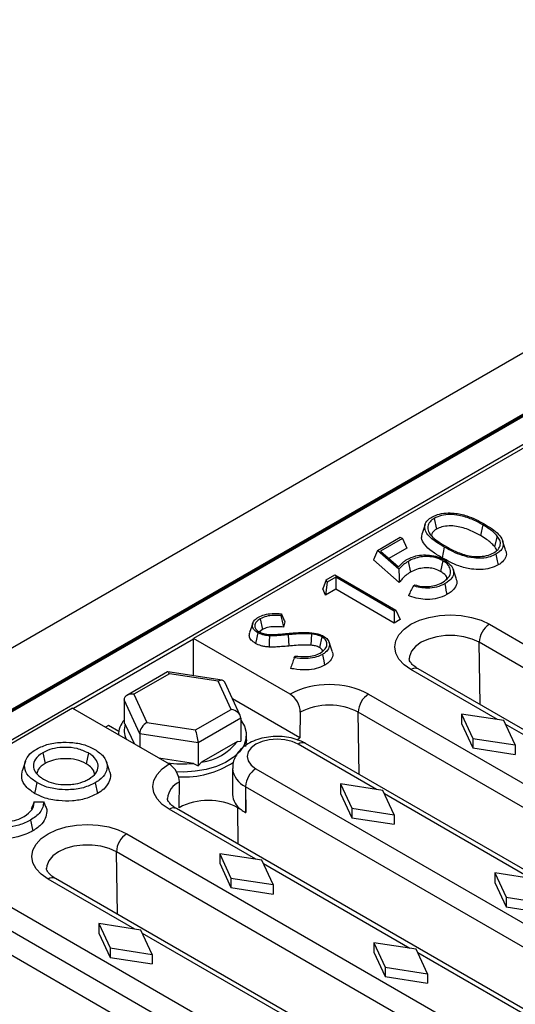
# Model space of a CAD drawing. Units: millimetres. Extents: x 0 to 420, y 0 to 297.
# Drawn here: x 70 to 87, y 107 to 140 of the extents above; entities that cross this region are included whole.
import ezdxf

# ---------------------------------------------------------------- set-up
doc = ezdxf.new("R2010")
doc.units = ezdxf.units.MM

msp = doc.modelspace()

# ---------------------------------------------------------------- linework, layer by layer
at = {"color": 7, "linetype": 'Continuous', "lineweight": 25}
for p, q in [((39.772, 101.2379), (152.9091, 166.5506)), ((133.5344, 153.2431), (62.8237, 112.4227)), ((133.4844, 153.1664), (62.9151, 112.4277)), ((133.5344, 153.1615), (62.9651, 112.4227)), ((63.7854, 111.9492), (134.3546, 152.688)), ((122.1256, 145.4932), (76.3899, 119.0905)), ((84.6642, 123.2175), (84.74, 122.8471)), ((84.3512, 123.0103), (84.246, 122.6954)), ((86.3323, 122.9963), (86.2565, 122.6259)), ((82.7099, 122.1136), (83.4934, 122.5659)), ((83.5721, 122.5205), (82.8224, 122.0877)), ((83.4934, 122.5659), (83.5721, 122.5205)), ((83.5721, 122.5205), (83.7236, 122.1939)), ((86.8327, 122.6042), (86.736, 122.251)), ((83.7236, 122.1939), (83.1076, 121.8382)), ((85.0092, 122.2314), (84.9334, 121.861)), ((87.1196, 122.1352), (87.0147, 122.4492)), ((82.7099, 122.1136), (82.5723, 121.7951)), ((83.4485, 121.4672), (82.7099, 122.1136)), ((82.8224, 122.0877), (83.4364, 121.5505)), ((83.4646, 121.0141), (82.5723, 121.7951)), ((83.7684, 121.7366), (83.8442, 121.3662)), ((84.9573, 121.7629), (84.8813, 121.3927)), ((80.953, 121.0993), (81.2483, 121.2699)), ((81.2771, 121.1956), (80.9866, 121.0279)), ((81.2483, 121.2699), (83.3418, 120.0613)), ((83.2919, 120.0325), (81.2771, 121.1956)), ((81.2771, 121.1956), (81.2771, 120.7815)), ((85.4189, 121.1579), (85.3139, 121.4719)), ((80.953, 121.0993), (80.8332, 120.7911)), ((80.9866, 121.0279), (80.9317, 120.5821)), ((80.9866, 121.0279), (80.953, 121.0993)), ((83.948, 120.9009), (83.9992, 120.9305)), ((80.9317, 120.5821), (80.8332, 120.7911)), ((81.2771, 120.7815), (80.9317, 120.5821)), ((83.2919, 119.6184), (81.2771, 120.7815)), ((79.4065, 119.9391), (79.3912, 119.8749)), ((83.3418, 120.0613), (83.2919, 120.0325)), ((83.2919, 120.0325), (83.2919, 119.6184)), ((83.3418, 120.0613), (83.4934, 119.7347)), ((78.4235, 119.6081), (78.3185, 119.2939)), ((78.6811, 119.7635), (78.7568, 119.393)), ((79.5272, 119.6648), (79.4831, 119.48)), ((83.4934, 119.7347), (83.2919, 119.6184)), ((86.5643, 119.5758), (103.9592, 109.534)), ((78.7568, 119.393), (78.6516, 119.3119)), ((79.6428, 119.216), (79.6603, 118.8283)), ((80.4395, 119.2431), (80.4231, 118.8553)), ((80.7995, 119.1452), (80.7239, 118.7746)), ((79.7071, 117.1756), (76.3899, 119.0905)), ((76.3899, 117.8056), (76.3899, 119.0905)), ((81.1523, 118.6491), (81.0471, 118.9638)), ((103.6057, 108.9145), (86.2108, 118.9563)), ((79.8508, 118.4273), (79.8756, 118.4845)), ((75.4948, 117.9405), (74.0969, 117.1335)), ((75.5582, 117.8757), (74.3335, 117.1686)), ((77.3759, 117.6531), (75.5053, 117.9425)), ((77.2313, 117.6169), (75.5582, 117.8757)), ((101.5097, 108.0004), (84.1149, 118.0422)), ((77.6795, 116.651), (77.2313, 117.6169)), ((77.9938, 116.4417), (77.4613, 117.5889)), ((74.3335, 117.1686), (74.7818, 116.2028)), ((82.4065, 117.1756), (99.8014, 107.1338)), ((74.5368, 115.8164), (73.9989, 116.9754)), ((73.9989, 116.9754), (73.9989, 116.1765)), ((80.0471, 115.6728), (77.7297, 117.0106)), ((72.2321, 116.6903), (63.9024, 111.8817)), ((72.2321, 116.6903), (75.5493, 114.7753)), ((76.4548, 115.944), (77.6795, 116.651)), ((80.0606, 116.5561), (80.0471, 115.6728)), ((99.4479, 106.5143), (82.053, 116.5561)), ((85.6035, 116.4903), (85.9924, 115.6535)), ((87.0531, 116.2658), (85.6035, 116.4903)), ((85.6035, 116.4903), (85.6035, 116.1637)), ((73.4609, 116.0932), (73.3637, 116.0371)), ((73.8166, 115.8879), (73.4609, 116.0932)), ((73.9989, 116.1765), (74.0422, 116.1472)), ((74.3604, 115.4617), (74.0422, 116.1472)), ((74.7818, 116.2028), (76.4548, 115.944)), ((78.0142, 116.3543), (76.5445, 115.5059)), ((78.0142, 116.3543), (78.0142, 115.5554)), ((85.6035, 116.1637), (85.9924, 115.3269)), ((87.442, 115.429), (87.0531, 116.2658)), ((76.5445, 115.5059), (74.5368, 115.8164)), ((74.5368, 115.8164), (74.5368, 115.3598)), ((78.2065, 115.6034), (78.2065, 115.7667)), ((76.5445, 115.5059), (76.5445, 114.7069)), ((77.8957, 115.5511), (76.6629, 114.8394)), ((77.8957, 115.5511), (78.0142, 115.5554)), ((79.9438, 115.6063), (80.0471, 115.6728)), ((97.069, 105.7634), (80.2399, 115.4787)), ((85.9924, 115.6535), (87.442, 115.429)), ((85.9924, 115.6535), (85.9924, 115.3269)), ((87.442, 115.429), (87.442, 115.1024)), ((71.206, 115.1604), (71.2818, 114.79)), ((72.772, 115.153), (72.6962, 114.7826)), ((85.9924, 115.3269), (87.442, 115.1024)), ((70.609, 114.8724), (70.504, 114.5582)), ((73.4985, 114.5368), (73.3931, 114.8522)), ((76.3827, 114.796), (75.1953, 114.9797)), ((76.3827, 114.796), (76.5445, 114.7069)), ((76.5445, 114.7069), (76.6629, 114.8394)), ((77.7296, 114.6247), (77.7296, 113.7265)), ((78.5316, 114.6121), (95.3607, 104.8968)), ((73.0086, 114.1295), (73.0846, 113.7592)), ((75.8893, 113.2726), (75.9028, 114.1559)), ((81.4457, 114.0901), (81.8346, 113.2533)), ((82.8953, 113.8656), (81.4457, 114.0901)), ((81.4457, 114.0901), (81.4457, 113.7635)), ((78.178, 113.9997), (78.178, 113.1015)), ((78.1781, 113.9926), (78.1916, 113.1093)), ((81.4457, 113.7635), (81.8346, 112.9267)), ((83.2842, 113.0288), (82.8953, 113.8656)), ((70.9117, 113.4789), (71.2344, 113.4743)), ((93.1941, 103.1999), (75.7993, 113.2417)), ((77.9087, 113.2726), (78.021, 113.2078)), ((78.178, 113.1015), (78.1916, 113.1093)), ((81.8346, 113.2533), (81.8346, 112.9267)), ((81.8346, 113.2533), (83.2842, 113.0288)), ((81.8346, 112.9267), (83.2842, 112.7021)), ((83.2842, 113.0288), (83.2842, 112.7021)), ((62.8237, 112.4227), (91.6737, 95.768)), ((74.091, 112.3751), (91.4858, 102.3333)), ((91.1323, 101.7138), (73.7375, 111.7556)), ((77.2879, 111.6899), (77.6768, 110.853)), ((78.7375, 111.4653), (77.2879, 111.6899)), ((77.2879, 111.6899), (77.2879, 111.3632)), ((77.2879, 111.3632), (77.6768, 110.5264)), ((79.1264, 110.6285), (78.7375, 111.4653)), ((86.749, 111.0286), (87.1379, 110.1917)), ((88.1986, 110.8041), (86.749, 111.0286)), ((86.749, 111.0286), (86.749, 110.7019)), ((89.0363, 100.7997), (71.6415, 110.8415)), ((77.6768, 110.853), (77.6768, 110.5264)), ((77.6768, 110.853), (79.1264, 110.6285)), ((86.749, 110.7019), (87.1379, 109.8651)), ((77.6768, 110.5264), (79.1264, 110.3019)), ((79.1264, 110.6285), (79.1264, 110.3019)), ((87.1379, 110.1917), (88.5875, 109.9672)), ((87.1379, 110.1917), (87.1379, 109.8651)), ((69.919, 109.9667), (87.3139, 99.9249)), ((87.1379, 109.8651), (88.5875, 109.6406)), ((86.9604, 99.3054), (69.5655, 109.3472)), ((73.1301, 109.2896), (73.5191, 108.4528)), ((74.5797, 109.0651), (73.1301, 109.2896)), ((73.1301, 109.2896), (73.1301, 108.963)), ((74.9686, 108.2283), (74.5797, 109.0651)), ((73.1301, 108.963), (73.5191, 108.1262)), ((73.5191, 108.4528), (73.5191, 108.1262)), ((73.5191, 108.4528), (74.9686, 108.2283)), ((82.5912, 108.6283), (82.9801, 107.7915)), ((84.0408, 108.4038), (82.5912, 108.6283)), ((82.5912, 108.6283), (82.5912, 108.3017)), ((82.5912, 108.3017), (82.9801, 107.4649)), ((84.4297, 107.567), (84.0408, 108.4038)), ((73.5191, 108.1262), (74.9686, 107.9017)), ((74.9686, 108.2283), (74.9686, 107.9017)), ((82.9801, 107.7915), (82.9801, 107.4649)), ((82.9801, 107.7915), (84.4297, 107.567)), ((82.9801, 107.4649), (84.4297, 107.2404)), ((84.4297, 107.567), (84.4297, 107.2404))]:
    msp.add_line(p, q, dxfattribs=at)
at = {"color": 8, "linetype": 'Continuous', "lineweight": 25}
for p, q in [((76.3899, 119.0624), (72.2565, 116.6762)), ((86.2435, 116.8134), (86.2108, 118.9563)), ((86.8427, 116.2984), (83.8649, 118.0175)), ((82.0857, 114.4131), (82.053, 116.5561)), ((92.146, 113.2369), (87.1095, 116.1443)), ((82.6849, 113.8982), (79.9899, 115.4539)), ((95.0072, 104.2774), (78.1781, 113.9926)), ((87.9882, 110.8366), (82.9517, 113.7441)), ((78.5271, 111.4979), (75.5493, 113.217)), ((77.9279, 112.0129), (77.9087, 113.2726)), ((73.7701, 109.6126), (73.7375, 111.7556)), ((83.8304, 108.4364), (78.794, 111.3439)), ((74.3693, 109.0977), (71.3915, 110.8167)), ((79.6726, 106.0362), (74.6362, 108.9436)), ((89.1337, 105.3749), (84.0973, 108.2823))]:
    msp.add_line(p, q, dxfattribs=at)
at = {"color": 7, "linetype": 'Continuous', "lineweight": 25, "flags": 128}
for points in [[(86.7875, 121.984), (86.8102, 121.8729), (86.833, 121.7617), (86.8632, 121.6136)], [(85.024, 120.966), (85.0466, 120.8548), (85.0692, 120.7436), (85.0994, 120.5953)], [(83.8649, 118.0175), (83.6275, 118.1844), (83.4511, 118.3749), (83.3425, 118.5817), (83.3058, 118.7966), (83.3425, 119.0116), (83.4511, 119.2183), (83.6275, 119.4088), (83.8649, 119.5758), (84.1541, 119.7129), (84.4841, 119.8147), (84.8422, 119.8774), (85.2146, 119.8986), (85.587, 119.8774), (85.9451, 119.8147), (86.2751, 119.7129), (86.5643, 119.5758)], [(78.5962, 119.2872), (78.5732, 119.1762), (78.5503, 119.0652), (78.5198, 118.9171)], [(78.9993, 119.1804), (78.9932, 118.9863), (78.9871, 118.7923)], [(80.819, 118.5385), (80.8417, 118.4273), (80.8645, 118.3162), (80.8948, 118.1681)], [(78.0142, 116.286), (78.1398, 116.077), (78.2015, 115.8521), (78.1927, 115.6245), (78.1136, 115.4014), (77.9667, 115.1901), (77.7569, 114.9973), (77.4908, 114.8292), (77.177, 114.6913), (76.8256, 114.5879), (76.4478, 114.5225), (76.0559, 114.497), (75.8047, 114.502)], [(78.2065, 115.6034), (78.1927, 115.4612), (78.172, 115.3794)], [(79.9899, 115.4539), (79.7764, 115.5485), (79.5277, 115.608), (79.2608, 115.6283), (78.9939, 115.608), (78.7452, 115.5485), (78.5316, 115.4539), (78.3677, 115.3306), (78.2647, 115.1871), (78.2296, 115.033), (78.2647, 114.8789), (78.3677, 114.7353), (78.5316, 114.6121)], [(75.5493, 113.217), (75.3119, 113.384), (75.1355, 113.5745), (75.0269, 113.7812), (74.9902, 113.9962), (75.0269, 114.2111), (75.1355, 114.4178), (75.3119, 114.6084), (75.5493, 114.7753)], [(71.0017, 114.134), (70.9791, 114.0228), (70.9565, 113.9115), (70.9264, 113.7633)], [(70.7861, 112.8465), (70.8087, 112.7353), (70.8312, 112.624), (70.8613, 112.4758)], [(71.3915, 110.8167), (71.1541, 110.9837), (70.9777, 111.1742), (70.8691, 111.3809), (70.8324, 111.5959), (70.8691, 111.8109), (70.9777, 112.0176), (71.1541, 112.2081), (71.3915, 112.3751), (71.6808, 112.5121), (72.0108, 112.614), (72.3688, 112.6767), (72.7412, 112.6978), (73.1136, 112.6767), (73.4717, 112.614), (73.8017, 112.5121), (74.091, 112.3751)]]:
    msp.add_lwpolyline(points, dxfattribs=at)
at = {"color": 8, "linetype": 'Continuous', "lineweight": 25, "flags": 128}
for points in [[(86.2108, 118.9563), (85.9642, 119.0699), (85.6799, 119.1489), (85.3723, 119.1895), (85.0569, 119.1895), (84.7493, 119.1489), (84.465, 119.0699), (84.2184, 118.9563), (84.0217, 118.814), (83.8848, 118.6499), (83.8146, 118.4723), (83.8057, 118.3864)], [(73.7375, 111.7556), (73.4908, 111.8692), (73.2066, 111.9482), (72.899, 111.9887), (72.5835, 111.9887), (72.2759, 111.9482), (71.9917, 111.8692), (71.745, 111.7556), (71.5483, 111.6132), (71.4114, 111.4491), (71.3412, 111.2716), (71.3324, 111.1857)]]:
    msp.add_lwpolyline(points, dxfattribs=at)
at = {"color": 7, "linetype": 'Continuous', "lineweight": 25}
for centre, radius, start, end in [((86.9767, 118.9299), 0.7663, 122.55465, 178.02274), ((81.0568, 114.5706), 2.9339, 62.60967, 117.39033), ((79.2947, 116.5297), 0.7663, 1.97726, 57.44535), ((82.8189, 116.5297), 0.7663, 122.55465, 178.02274), ((81.0568, 114.6334), 2.1655, 62.60967, 117.39033), ((74.6552, 115.7476), 0.8489, 140.63721, 178.71561), ((74.7054, 115.9298), 0.6979, 161.85042, 205.89876), ((76.4308, 116.665), 1.8403, 277.24352, 322.7511), ((76.0068, 118.1895), 3.4143, 261.09235, 276.32164), ((75.1369, 114.1294), 0.7663, 1.97726, 57.44535), ((76.0755, 117.3772), 3.0482, 266.24185, 303.64265), ((78.9456, 113.9647), 0.7684, 122.60548, 177.39452), ((78.4046, 113.7645), 0.6761, 183.2185, 235.43186), ((78.6433, 113.9997), 0.4653, 179.99809, 180.87169), ((76.899, 111.3239), 2.1948, 62.60967, 117.39033), ((78.8125, 114.2082), 1.2757, 231.65126, 240.17676), ((74.5033, 111.7292), 0.7663, 122.55465, 178.02274)]:
    msp.add_arc(centre, radius, start, end, dxfattribs=at)
at = {"color": 8, "linetype": 'Continuous', "lineweight": 25}
for centre, radius, start, end in [((84.0113, 117.8135), 0.251, 65.63162, 125.67884), ((80.1364, 115.2495), 0.2515, 65.69288, 125.61758), ((78.4798, 114.6899), 0.7533, 185.12312, 246.38146), ((76.1972, 113.5081), 0.7115, 114.44233, 173.53262), ((75.6957, 113.0131), 0.251, 65.63162, 125.67884), ((71.5379, 110.6128), 0.251, 65.63162, 125.67884)]:
    msp.add_arc(centre, radius, start, end, dxfattribs=at)
at = {"color": 7, "linetype": 'Continuous', "lineweight": 25}
for centre, major_axis, ratio, start_param, end_param in [((75.5582, 117.6307), (-0.0583, 0.3117), 0.2184026, 5.5746084, 6.3599253), ((77.2313, 117.3719), (0.1957, 0.2603), 0.565784, 5.9891715, 7.209036), ((74.3335, 116.9237), (0.3267, -0.1033), 0.6979427, 1.7880701, 3.3588664), ((77.6795, 116.4061), (0.3267, -0.1033), 0.6979427, 0.2172738, 1.7880701), ((74.7818, 115.9578), (0.1957, 0.2603), 0.565784, 0.9258507, 2.496647), ((76.4548, 115.699), (-0.0583, 0.3117), 0.2184026, 4.0038121, 5.5746084)]:
    msp.add_ellipse(centre, major_axis=major_axis, ratio=ratio, start_param=start_param, end_param=end_param, dxfattribs=at)
for points, knots in [([(85.0092, 122.2314), (84.9121, 122.2894), (84.7184, 122.4052), (84.4875, 122.5898), (84.3468, 122.7875), (84.3221, 122.9821), (84.4133, 123.1486), (84.5306, 123.2268), (84.5788, 123.2589)], [0, 0, 0, 0, 0.2043429, 0.4077015, 0.5730539, 0.7395068, 0.8928581, 1, 1, 1, 1]), ([(84.6642, 123.2175), (84.6109, 123.1799), (84.4951, 123.0981), (84.4266, 122.9374), (84.4533, 122.7485), (84.6489, 122.5056), (84.899, 122.3559), (85.0582, 122.2607)], [0, 0, 0, 0, 0.131256, 0.2853205, 0.4363373, 0.6413518, 1, 1, 1, 1]), ([(84.5788, 123.2589), (84.6428, 123.2904), (84.7848, 123.3602), (85.0623, 123.4079), (85.4137, 123.3985), (85.7696, 123.317), (86.1034, 123.179), (86.2897, 123.0761), (86.3831, 123.0245)], [0, 0, 0, 0, 0.121167, 0.2687055, 0.4063321, 0.6260715, 0.8126311, 1, 1, 1, 1]), ([(86.3323, 122.9963), (86.2112, 123.0619), (85.968, 123.1937), (85.5806, 123.318), (85.213, 123.3566), (84.9046, 123.325), (84.7438, 123.2531), (84.6642, 123.2175)], [0, 0, 0, 0, 0.2614792, 0.5250295, 0.6835546, 0.8431797, 1, 1, 1, 1]), ([(84.74, 122.8471), (84.6851, 122.8089), (84.5951, 122.7464), (84.5737, 122.6669), (84.5653, 122.6358)], [0, 0, 0, 0, 0.609622, 1, 1, 1, 1]), ([(86.2565, 122.6259), (86.1354, 122.6914), (85.8919, 122.8231), (85.5131, 122.9412), (85.1741, 122.9654), (84.9261, 122.9329), (84.7995, 122.8745), (84.74, 122.8471)], [0, 0, 0, 0, 0.2867358, 0.5763486, 0.7227843, 0.8697515, 1, 1, 1, 1]), ([(86.8327, 122.6042), (86.7943, 122.6467), (86.7173, 122.7316), (86.5494, 122.8635), (86.4124, 122.9473), (86.3323, 122.9963)], [0, 0, 0, 0, 0.2935911, 0.5872264, 1, 1, 1, 1]), ([(86.3831, 123.0245), (86.4752, 122.9688), (86.659, 122.8577), (86.8853, 122.6731), (87.0285, 122.4668), (87.051, 122.2578), (86.9476, 122.0895), (86.8322, 122.0135), (86.7875, 121.984)], [0, 0, 0, 0, 0.1937439, 0.3865711, 0.5657903, 0.7465137, 0.9019176, 1, 1, 1, 1]), ([(84.9334, 121.861), (84.8157, 121.9311), (84.5814, 122.0707), (84.3296, 122.2995), (84.2108, 122.5187), (84.242, 122.6446), (84.2544, 122.6949)], [0, 0, 0, 0, 0.3044368, 0.6059861, 0.8424067, 1, 1, 1, 1]), ([(86.736, 122.251), (86.6973, 122.2934), (86.62, 122.3783), (86.4571, 122.5035), (86.3283, 122.5821), (86.2565, 122.6259)], [0, 0, 0, 0, 0.3068791, 0.6137814, 1, 1, 1, 1]), ([(86.7152, 122.033), (86.7685, 122.0707), (86.8824, 122.1513), (86.952, 122.3077), (86.9333, 122.4662), (86.8649, 122.56), (86.8327, 122.6042)], [0, 0, 0, 0, 0.2359752, 0.5043619, 0.7665804, 1, 1, 1, 1]), ([(86.7875, 121.984), (86.7234, 121.9526), (86.5813, 121.8829), (86.3073, 121.8378), (85.9742, 121.8497), (85.6314, 121.9301), (85.3001, 122.0693), (85.1063, 122.1773), (85.0092, 122.2314)], [0, 0, 0, 0, 0.122324, 0.2709623, 0.4026953, 0.605733, 0.8024456, 1, 1, 1, 1]), ([(85.0582, 122.2607), (85.1776, 122.1943), (85.4175, 122.0609), (85.7971, 121.9278), (86.1641, 121.894), (86.4714, 121.9246), (86.6333, 121.9966), (86.7152, 122.033)], [0, 0, 0, 0, 0.2614068, 0.525394, 0.6821122, 0.8391681, 1, 1, 1, 1]), ([(86.812, 122.1118), (86.8102, 122.1233), (86.8026, 122.1722), (86.7649, 122.2168), (86.736, 122.251)], [0, 0, 0, 0, 0.23504765, 1, 1, 1, 1]), ([(83.7264, 121.8031), (83.8224, 121.8492), (83.9905, 121.9299), (84.3003, 121.9661), (84.5846, 121.9497), (84.831, 121.8836), (84.9596, 121.8162), (85.0154, 121.7869)], [0, 0, 0, 0, 0.2556431, 0.4478237, 0.6393345, 0.8434127, 1, 1, 1, 1]), ([(84.9573, 121.7629), (84.8739, 121.803), (84.726, 121.8742), (84.4523, 121.9097), (84.1993, 121.8958), (83.961, 121.8363), (83.8328, 121.7699), (83.7684, 121.7366)], [0, 0, 0, 0, 0.2410485, 0.4274891, 0.6136774, 0.806315, 1, 1, 1, 1]), ([(86.8632, 121.6136), (86.7738, 121.5714), (86.5977, 121.4881), (86.265, 121.446), (85.8912, 121.4703), (85.4151, 121.5967), (85.1169, 121.7604), (84.9334, 121.861)], [0, 0, 0, 0, 0.1546681, 0.3046971, 0.4457776, 0.6591237, 1, 1, 1, 1]), ([(87.1038, 122.1331), (87.1195, 122.1013), (87.165, 122.0094), (87.1207, 121.8487), (87.0077, 121.7051), (86.899, 121.6362), (86.8632, 121.6136)], [0, 0, 0, 0, 0.1745553, 0.5055598, 0.8374519, 1, 1, 1, 1]), ([(83.4364, 121.5505), (83.4521, 121.5665), (83.4835, 121.5983), (83.5303, 121.6462), (83.5779, 121.6939), (83.6395, 121.748), (83.6937, 121.7824), (83.7264, 121.8031)], [0, 0, 0, 0, 0.1808789, 0.3617579, 0.5426558, 0.7236527, 1, 1, 1, 1]), ([(83.7684, 121.7366), (83.7132, 121.7006), (83.5874, 121.6185), (83.4984, 121.5216), (83.4485, 121.4672)], [0, 0, 0, 0, 0.4390289, 1, 1, 1, 1]), ([(84.8813, 121.3927), (84.817, 121.4244), (84.6985, 121.4831), (84.4754, 121.5187), (84.259, 121.5127), (84.0355, 121.4641), (83.9126, 121.4012), (83.8442, 121.3662)], [0, 0, 0, 0, 0.2153691, 0.3977084, 0.5799856, 0.7663137, 1, 1, 1, 1]), ([(84.9566, 121.0179), (85.0333, 121.0724), (85.182, 121.1784), (85.2439, 121.3753), (85.2017, 121.5589), (85.082, 121.6861), (84.9849, 121.7459), (84.9573, 121.7629)], [0, 0, 0, 0, 0.25158206, 0.48834281, 0.70212574, 0.91558688, 1, 1, 1, 1]), ([(85.0154, 121.7869), (85.1067, 121.7218), (85.2673, 121.6071), (85.3501, 121.3978), (85.3125, 121.2122), (85.1836, 121.0667), (85.0702, 120.9951), (85.024, 120.966)], [0, 0, 0, 0, 0.27067, 0.4763693, 0.6831913, 0.8707697, 1, 1, 1, 1]), ([(83.4485, 121.4672), (83.4507, 121.3918), (83.4552, 121.2408), (83.4615, 121.0897), (83.4646, 121.0141)], [0, 0, 0, 0, 0.4999519, 1, 1, 1, 1]), ([(83.8442, 121.3662), (83.7902, 121.3304), (83.6842, 121.2603), (83.5637, 121.1392), (83.4978, 121.056), (83.4646, 121.0141)], [0, 0, 0, 0, 0.3406371, 0.6686604, 1, 1, 1, 1]), ([(85.1026, 121.1422), (85.1018, 121.1533), (85.0976, 121.2167), (85.0151, 121.306), (84.9182, 121.3688), (84.8813, 121.3927)], [0, 0, 0, 0, 0.1157721, 0.6630258, 1, 1, 1, 1]), ([(85.4048, 121.156), (85.4182, 121.1283), (85.4644, 121.0326), (85.4117, 120.8654), (85.2745, 120.7055), (85.1493, 120.6267), (85.0994, 120.5953)], [0, 0, 0, 0, 0.1395569, 0.4811149, 0.7932164, 1, 1, 1, 1]), ([(83.948, 120.9009), (83.9198, 120.8448), (83.8634, 120.7328), (83.8086, 120.6213), (83.7812, 120.5655)], [0, 0, 0, 0, 0.4999527, 1, 1, 1, 1]), ([(85.024, 120.966), (84.9358, 120.9236), (84.7651, 120.8415), (84.4507, 120.8111), (84.1725, 120.8323), (84.0206, 120.8787), (83.948, 120.9009)], [0, 0, 0, 0, 0.2900337, 0.5615916, 0.7901253, 1, 1, 1, 1]), ([(83.9992, 120.9305), (84.0761, 120.9099), (84.2343, 120.8675), (84.4951, 120.8721), (84.7491, 120.9188), (84.8844, 120.9834), (84.9566, 121.0179)], [0, 0, 0, 0, 0.2420786, 0.4977904, 0.7316686, 1, 1, 1, 1]), ([(85.0994, 120.5953), (84.9965, 120.5465), (84.8012, 120.454), (84.4426, 120.4211), (84.1122, 120.4501), (83.9024, 120.5141), (83.7966, 120.559), (83.7812, 120.5655)], [0, 0, 0, 0, 0.27235933, 0.51655479, 0.72700445, 0.96022001, 1, 1, 1, 1]), ([(78.5962, 119.2872), (78.5427, 119.3253), (78.4388, 119.3993), (78.3965, 119.5357), (78.4383, 119.6602), (78.5196, 119.7556), (78.5965, 119.8039), (78.625, 119.8218)], [0, 0, 0, 0, 0.24416792, 0.47397561, 0.66987379, 0.87757042, 1, 1, 1, 1]), ([(78.625, 119.8218), (78.6902, 119.8529), (78.8263, 119.9177), (79.1077, 119.9551), (79.3025, 119.9447), (79.4065, 119.9391)], [0, 0, 0, 0, 0.2997783, 0.6259285, 1, 1, 1, 1]), ([(79.3912, 119.8749), (79.3086, 119.8784), (79.1423, 119.8855), (78.884, 119.8587), (78.7495, 119.7956), (78.6811, 119.7635)], [0, 0, 0, 0, 0.327057, 0.6580014, 1, 1, 1, 1]), ([(79.3912, 119.8749), (79.4066, 119.8092), (79.4373, 119.6777), (79.4678, 119.5459), (79.4831, 119.48)], [0, 0, 0, 0, 0.4999947, 1, 1, 1, 1]), ([(79.4065, 119.9391), (79.4266, 119.8935), (79.4669, 119.8025), (79.5071, 119.7107), (79.5272, 119.6648)], [0, 0, 0, 0, 0.499994, 1, 1, 1, 1]), ([(78.6811, 119.7635), (78.624, 119.7236), (78.5268, 119.6558), (78.4846, 119.5327), (78.5063, 119.4278), (78.5762, 119.36), (78.624, 119.3293), (78.6347, 119.3225)], [0, 0, 0, 0, 0.3114136, 0.529225, 0.7475062, 0.9437089, 1, 1, 1, 1]), ([(79.4831, 119.48), (79.4008, 119.4853), (79.2357, 119.4959), (78.9957, 119.4867), (78.8384, 119.4369), (78.7722, 119.4013), (78.7568, 119.393)], [0, 0, 0, 0, 0.3228863, 0.648001, 0.9178112, 1, 1, 1, 1]), ([(78.5198, 118.9171), (78.4661, 118.9545), (78.3612, 119.0275), (78.2924, 119.1635), (78.312, 119.2516), (78.3215, 119.2938)], [0, 0, 0, 0, 0.3534044, 0.6904311, 1, 1, 1, 1]), ([(78.9993, 119.1804), (78.9583, 119.184), (78.8804, 119.1911), (78.7373, 119.2207), (78.6521, 119.2609), (78.5962, 119.2872)], [0, 0, 0, 0, 0.2757392, 0.5244677, 1, 1, 1, 1]), ([(78.6347, 119.3225), (78.6901, 119.2967), (78.8003, 119.2453), (78.9892, 119.2215), (79.106, 119.2216), (79.1534, 119.2216)], [0, 0, 0, 0, 0.3753735, 0.746773, 1, 1, 1, 1]), ([(79.6428, 119.216), (79.561, 119.2087), (79.4137, 119.1954), (79.1993, 119.1789), (79.0661, 119.1799), (78.9993, 119.1804)], [0, 0, 0, 0, 0.3837888, 0.6908507, 1, 1, 1, 1]), ([(79.1534, 119.2216), (79.2435, 119.2277), (79.3788, 119.2368), (79.5579, 119.2546), (79.6476, 119.2633), (79.6925, 119.2676)], [0, 0, 0, 0, 0.4991693, 0.7495829, 1, 1, 1, 1]), ([(80.4395, 119.2431), (80.3565, 119.2468), (80.1821, 119.2546), (79.9155, 119.2401), (79.7338, 119.224), (79.6428, 119.216)], [0, 0, 0, 0, 0.3112331, 0.6545674, 1, 1, 1, 1]), ([(79.6925, 119.2676), (79.8569, 119.2816), (80.1387, 119.3056), (80.5157, 119.2884), (80.7407, 119.2305), (80.8304, 119.1835), (80.8539, 119.1713)], [0, 0, 0, 0, 0.4094841, 0.7015591, 0.9220488, 1, 1, 1, 1]), ([(80.7995, 119.1452), (80.7514, 119.1679), (80.6752, 119.204), (80.5475, 119.2312), (80.4758, 119.2391), (80.4395, 119.2431)], [0, 0, 0, 0, 0.4577798, 0.7256429, 1, 1, 1, 1]), ([(80.7396, 118.5834), (80.8066, 118.6314), (80.9248, 118.716), (80.99, 118.8702), (80.961, 119.0056), (80.8775, 119.0963), (80.815, 119.1355), (80.7995, 119.1452)], [0, 0, 0, 0, 0.2931139, 0.5175248, 0.7435171, 0.9363432, 1, 1, 1, 1]), ([(80.8539, 119.1713), (80.9079, 119.1335), (81.0149, 119.0586), (81.0692, 118.9148), (81.057, 118.7621), (80.9632, 118.6303), (80.8576, 118.563), (80.819, 118.5385)], [0, 0, 0, 0, 0.2073406, 0.4105074, 0.611913, 0.8581703, 1, 1, 1, 1]), ([(78.9871, 118.7923), (78.9368, 118.7969), (78.8435, 118.8055), (78.6784, 118.8416), (78.5822, 118.8874), (78.5198, 118.9171)], [0, 0, 0, 0, 0.29154432, 0.54056337, 1, 1, 1, 1]), ([(79.6603, 118.8283), (79.5785, 118.821), (79.4264, 118.8073), (79.202, 118.79), (79.0589, 118.7915), (78.9871, 118.7923)], [0, 0, 0, 0, 0.36685337, 0.68226594, 1, 1, 1, 1]), ([(80.4231, 118.8553), (80.34, 118.8588), (80.1711, 118.8657), (79.916, 118.851), (79.7457, 118.8359), (79.6603, 118.8283)], [0, 0, 0, 0, 0.3252505, 0.6617165, 1, 1, 1, 1]), ([(80.7239, 118.7746), (80.7009, 118.7864), (80.6385, 118.8183), (80.5319, 118.8435), (80.4517, 118.8522), (80.4231, 118.8553)], [0, 0, 0, 0, 0.272905, 0.7401465, 1, 1, 1, 1]), ([(80.819, 118.5385), (80.755, 118.5069), (80.613, 118.437), (80.3059, 118.3861), (80.0413, 118.4006), (79.886, 118.4224), (79.8508, 118.4273)], [0, 0, 0, 0, 0.2418956, 0.5366356, 0.8950446, 1, 1, 1, 1]), ([(79.8756, 118.4845), (80.011, 118.4722), (80.2282, 118.4524), (80.5363, 118.4906), (80.6706, 118.5519), (80.7396, 118.5834)], [0, 0, 0, 0, 0.4459133, 0.7154547, 1, 1, 1, 1]), ([(80.8359, 118.6653), (80.8205, 118.6897), (80.7948, 118.7303), (80.7442, 118.7619), (80.7239, 118.7746)], [0, 0, 0, 0, 0.5982343, 1, 1, 1, 1]), ([(81.1426, 118.6474), (81.1499, 118.6345), (81.1927, 118.5592), (81.1571, 118.4112), (81.0445, 118.2619), (80.9325, 118.1917), (80.8948, 118.1681)], [0, 0, 0, 0, 0.0776927, 0.4542666, 0.8165559, 1, 1, 1, 1]), ([(79.8508, 118.4273), (79.8292, 118.3656), (79.7861, 118.2421), (79.743, 118.1189), (79.7215, 118.0573)], [0, 0, 0, 0, 0.4999971, 1, 1, 1, 1]), ([(80.8948, 118.1681), (80.8046, 118.1254), (80.6256, 118.0405), (80.2424, 117.9941), (79.9399, 118.0212), (79.7588, 118.0511), (79.7215, 118.0573)], [0, 0, 0, 0, 0.27618834, 0.54827305, 0.9069633, 1, 1, 1, 1]), ([(84.1149, 118.0422), (84.0853, 118.0603), (83.9999, 118.1125), (83.8978, 118.2018), (83.8298, 118.2942), (83.807, 118.3531), (83.8077, 118.3784), (83.808, 118.3895)], [0, 0, 0, 0, 0.121, 0.3498797, 0.5792711, 0.8167757, 1, 1, 1, 1]), ([(70.9935, 115.2891), (71.1244, 115.3516), (71.3864, 115.4767), (71.8814, 115.5337), (72.373, 115.509), (72.7493, 115.4062), (72.9342, 115.308), (72.9947, 115.2759)], [0, 0, 0, 0, 0.2268241, 0.4539927, 0.6602762, 0.8889427, 1, 1, 1, 1]), ([(80.2399, 115.4787), (80.1917, 115.5044), (80.0598, 115.5749), (79.8174, 115.6569), (79.5154, 115.7131), (79.2023, 115.7264), (78.8903, 115.697), (78.5898, 115.6242), (78.3206, 115.5104), (78.0957, 115.3613), (77.9216, 115.1861), (77.8019, 114.9878), (77.7349, 114.7957), (77.7368, 114.6719), (77.7376, 114.6222)], [0, 0, 0, 0, 0.0538776, 0.147405, 0.2408282, 0.3340619, 0.4276382, 0.5223319, 0.6191818, 0.7083108, 0.7925769, 0.8720142, 0.9486297, 1, 1, 1, 1]), ([(71.0017, 114.134), (70.8939, 114.2095), (70.6797, 114.3595), (70.557, 114.6455), (70.605, 114.9282), (70.7722, 115.1481), (70.9367, 115.2529), (70.9935, 115.2891)], [0, 0, 0, 0, 0.2272218, 0.4516838, 0.6688418, 0.8857701, 1, 1, 1, 1]), ([(71.206, 115.1604), (71.1074, 115.0897), (70.9231, 114.9578), (70.8598, 114.7157), (70.9244, 114.4994), (71.0729, 114.3498), (71.1906, 114.2776), (71.225, 114.2565)], [0, 0, 0, 0, 0.2662525, 0.4975257, 0.7040412, 0.9134432, 1, 1, 1, 1]), ([(72.772, 115.153), (72.6497, 115.2102), (72.4177, 115.3187), (71.99, 115.3575), (71.6069, 115.3236), (71.3527, 115.2402), (71.2357, 115.1765), (71.206, 115.1604)], [0, 0, 0, 0, 0.2676955, 0.5076701, 0.721958, 0.9295087, 1, 1, 1, 1]), ([(72.79, 114.2547), (72.8823, 114.3205), (73.0588, 114.4464), (73.1263, 114.6801), (73.075, 114.8972), (72.9313, 115.0539), (72.8097, 115.1296), (72.772, 115.153)], [0, 0, 0, 0, 0.2510764, 0.4800786, 0.6890352, 0.9037596, 1, 1, 1, 1]), ([(72.9947, 115.2759), (73.1037, 115.2012), (73.331, 115.0455), (73.441, 114.7518), (73.3908, 114.4642), (73.2158, 114.2582), (73.0571, 114.1596), (73.0086, 114.1295)], [0, 0, 0, 0, 0.2278734, 0.4747084, 0.6828057, 0.9030579, 1, 1, 1, 1]), ([(71.2818, 114.79), (71.1896, 114.7278), (71.0382, 114.6256), (71.0148, 114.4935), (71.0056, 114.4418)], [0, 0, 0, 0, 0.6083052, 1, 1, 1, 1]), ([(72.6962, 114.7826), (72.5877, 114.8337), (72.3796, 114.9318), (71.9947, 114.9677), (71.6477, 114.9384), (71.4164, 114.8633), (71.3096, 114.8051), (71.2818, 114.79)], [0, 0, 0, 0, 0.2637927, 0.5057977, 0.7191228, 0.9267059, 1, 1, 1, 1]), ([(72.9844, 114.4218), (72.9786, 114.4625), (72.9637, 114.568), (72.8427, 114.6906), (72.7317, 114.7603), (72.6962, 114.7826)], [0, 0, 0, 0, 0.2994492, 0.7761677, 1, 1, 1, 1]), ([(70.9264, 113.7633), (70.8188, 113.838), (70.5959, 113.9927), (70.4475, 114.2803), (70.4927, 114.4707), (70.5133, 114.5578)], [0, 0, 0, 0, 0.3360432, 0.6962006, 1, 1, 1, 1]), ([(73.4868, 114.5347), (73.4956, 114.5192), (73.5557, 114.4138), (73.5147, 114.1911), (73.3603, 113.9364), (73.1615, 113.8087), (73.0846, 113.7592)], [0, 0, 0, 0, 0.0578433, 0.393677, 0.7655138, 1, 1, 1, 1]), ([(73.0086, 114.1295), (72.8795, 114.0663), (72.615, 113.9367), (72.1161, 113.8752), (71.6214, 113.9043), (71.2467, 114.0036), (71.0616, 114.1021), (71.0017, 114.134)], [0, 0, 0, 0, 0.2254034, 0.4615236, 0.6614288, 0.890275, 1, 1, 1, 1]), ([(71.225, 114.2565), (71.2866, 114.2243), (71.4353, 114.1468), (71.7416, 114.0641), (71.9876, 114.0663), (72.1153, 114.0674)], [0, 0, 0, 0, 0.2542293, 0.6131073, 1, 1, 1, 1]), ([(72.1153, 114.0674), (72.1866, 114.0741), (72.3765, 114.092), (72.6102, 114.1599), (72.7444, 114.2307), (72.79, 114.2547)], [0, 0, 0, 0, 0.2840525, 0.7570564, 1, 1, 1, 1]), ([(73.0846, 113.7592), (72.9566, 113.6958), (72.7065, 113.5719), (72.2264, 113.4928), (71.7217, 113.501), (71.2611, 113.5929), (71.0248, 113.7132), (70.9264, 113.7633)], [0, 0, 0, 0, 0.2092057, 0.4086968, 0.6074997, 0.8365668, 1, 1, 1, 1]), ([(70.5668, 112.9713), (70.6679, 113.0433), (70.8588, 113.1791), (70.9042, 113.37), (70.9107, 113.4647), (70.9117, 113.4789)], [0, 0, 0, 0, 0.4893089, 0.9232492, 1, 1, 1, 1]), ([(71.2344, 113.4743), (71.2275, 113.4129), (71.2133, 113.2881), (71.104, 113.0602), (70.9087, 112.9289), (70.7861, 112.8465)], [0, 0, 0, 0, 0.2652966, 0.5389635, 1, 1, 1, 1]), ([(70.9117, 113.4789), (70.8943, 113.435), (70.8594, 113.3472), (70.8235, 113.2595), (70.8056, 113.2157)], [0, 0, 0, 0, 0.49999419, 1, 1, 1, 1]), ([(71.2344, 113.4743), (71.2528, 113.43), (71.2895, 113.3412), (71.3259, 113.2524), (71.344, 113.208)], [0, 0, 0, 0, 0.4999989, 1, 1, 1, 1]), ([(75.7993, 113.2417), (75.7697, 113.2598), (75.6844, 113.312), (75.5822, 113.4013), (75.5142, 113.4938), (75.4914, 113.5529), (75.4921, 113.5784), (75.4924, 113.5897)], [0, 0, 0, 0, 0.12059159, 0.3486988, 0.57731585, 0.81401884, 1, 1, 1, 1]), ([(71.344, 113.208), (71.3389, 113.1243), (71.3285, 112.9561), (71.1897, 112.6927), (70.9768, 112.5521), (70.8613, 112.4758)], [0, 0, 0, 0, 0.3118527, 0.626453, 1, 1, 1, 1]), ([(70.7861, 112.8465), (70.6584, 112.7828), (70.4199, 112.6638), (69.9693, 112.5885), (69.5224, 112.5974), (69.1056, 112.6902), (68.8874, 112.8023), (68.7832, 112.8558)], [0, 0, 0, 0, 0.2234986, 0.4174825, 0.6111038, 0.8143198, 1, 1, 1, 1]), ([(68.9998, 112.9822), (69.1218, 112.9238), (69.334, 112.8221), (69.7226, 112.7694), (70.0698, 112.7903), (70.3603, 112.8644), (70.5056, 112.9397), (70.5668, 112.9713)], [0, 0, 0, 0, 0.2684383, 0.4669162, 0.6659731, 0.8594022, 1, 1, 1, 1]), ([(70.8613, 112.4758), (70.7834, 112.4355), (70.6279, 112.3553), (70.3078, 112.2488), (69.8904, 112.1941), (69.4099, 112.222), (69.0038, 112.33), (68.7964, 112.4387), (68.7077, 112.4853)], [0, 0, 0, 0, 0.1299208, 0.2592536, 0.4558224, 0.6520299, 0.8511538, 1, 1, 1, 1]), ([(71.6415, 110.8415), (71.612, 110.8596), (71.5266, 110.9118), (71.4244, 111.0011), (71.3564, 111.0935), (71.3337, 111.1523), (71.3343, 111.1777), (71.3346, 111.1888)], [0, 0, 0, 0, 0.121, 0.3498797, 0.5792711, 0.8167757, 1, 1, 1, 1])]:
    msp.add_open_spline(points, degree=3, knots=knots, dxfattribs=at)

doc.saveas('drawing.dxf')
